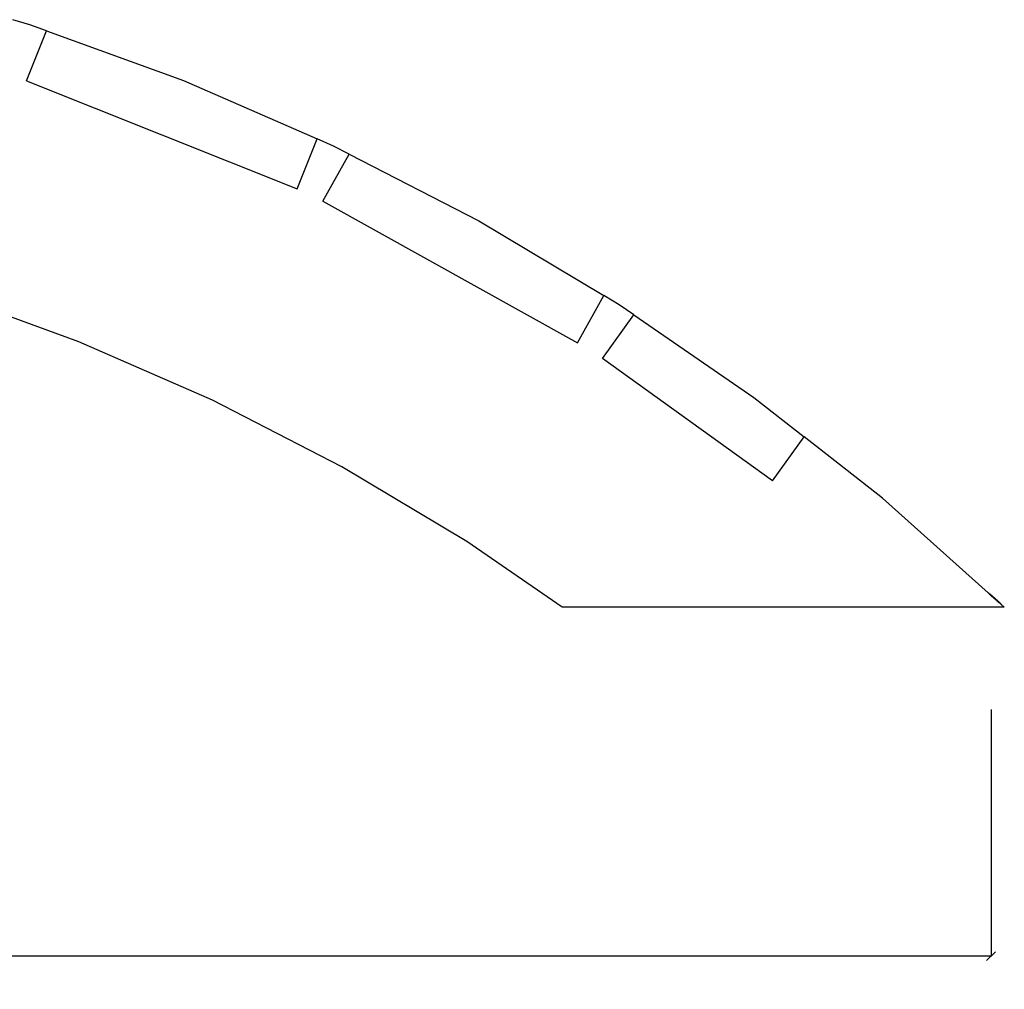
# Model space of a CAD drawing. Units: millimetres. Extents: x 19 to 9602, y -4005 to 2734.
# Drawn here: x 8495 to 9602, y 1509 to 2600 of the extents above; entities that cross this region are included whole.
import ezdxf

# ---------------------------------------------------------------- set-up
doc = ezdxf.new("R2010")
doc.units = ezdxf.units.MM
doc.styles.get("Standard").update_dxf_attribs({"font": 'Arial.ttf'})
doc.dimstyles.get("Standard").update_dxf_attribs({"dimscale": 2, "dimtxt": 18, "dimasz": 5, "dimexe": 0.18, "dimexo": 0.0625, "dimgap": 0.14, "dimtad": 0, "dimtoh": 1, "dimdec": 0, "dimlfac": -2, "dimzin": 0, "dimdsep": 46, "dimtxsty": 'Standard', "dimblk": 'OBLIQUE', "dimblk1": 'OBLIQUE', "dimblk2": 'OBLIQUE', "dimcen": 2, "dimadec": 0, "dimazin": 0, "dimtfac": 1, "dimtdec": 0, "dimtofl": 0, "dimtmove": 0, "dimatfit": 3, "dimfxl": 1, "dimtolj": 1, "dimtzin": 0, "dimarcsym": 0})

# ---------------------------------------------------------------- blocks, each defined once
blk = doc.blocks.new('_Oblique')
at = {"color": 0, "linetype": 'ByBlock', "lineweight": -2}
blk.add_line((-0.5, -0.5), (0.5, 0.5), dxfattribs=at)
blk = doc.blocks.new('*D8')
at = {"color": 0, "lineweight": -2, "transparency": 16777216}
for p, q in [((5587.8, 1823.5), (5587.8, 1545.5)), ((9587.2, 1823.5), (9587.2, 1545.5)), ((5587.8, 1545.9), (7478.2, 1545.9)), ((9587.2, 1545.9), (7696.8, 1545.9))]:
    blk.add_line(p, q, dxfattribs=at)
at = {"layer": 'Defpoints', "color": 0, "transparency": 16777216}
for p in [(5587.8, 1823.6), (9587.2, 1823.6), (9587.2, 1545.9)]:
    blk.add_point(p, dxfattribs=at)
at = {"color": 0, "lineweight": -2, "transparency": 16777216, "xscale": 10, "yscale": 10, "zscale": 10, "rotation": 180}
blk.add_blockref('_Oblique', (5587.8, 1545.9), dxfattribs=at)
at = {"color": 0, "lineweight": -2, "transparency": 16777216, "xscale": 10, "yscale": 10, "zscale": 10}
blk.add_blockref('_Oblique', (9587.2, 1545.9), dxfattribs=at)
at = {"color": 0, "transparency": 16777216, "insert": (7587.5, 1545.9), "char_height": 36, "attachment_point": 5}
blk.add_mtext('\\A1;{\\H2x;4000}', dxfattribs=at)

msp = doc.modelspace()

# ---------------------------------------------------------------- linework, layer by layer
for p, q in [((8506.27, 2593.97), (8487.07, 2599.61)), ((8525.08, 2587.13), (8506.27, 2593.97)), ((8502.56, 2530.84), (8525.08, 2587.13)), ((8525.08, 2587.13), (8679.08, 2531.13)), ((8502.56, 2530.84), (8806.71, 2409.18)), ((8679.08, 2531.13), (8829.22, 2465.48)), ((8806.71, 2409.18), (8829.22, 2465.48)), ((8847.56, 2457.46), (8829.22, 2465.48)), ((8835.89, 2395.3), (8865.35, 2448.3)), ((8865.35, 2448.3), (8847.56, 2457.46)), ((8865.35, 2448.3), (9011.03, 2373.26)), ((8835.89, 2395.3), (9122.2, 2236.14)), ((9011.03, 2373.26), (9151.66, 2289.14)), ((8561.43, 2237.01), (8407.5, 2292.99)), ((9122.2, 2236.14), (9151.66, 2289.14)), ((9168.83, 2278.87), (9151.66, 2289.14)), ((9185.32, 2267.53), (9168.83, 2278.87)), ((9150.03, 2218.48), (9185.32, 2267.53)), ((9185.32, 2267.53), (9320.34, 2174.67)), ((8711.51, 2171.39), (8561.43, 2237.01)), ((9341.37, 2080.84), (9150.03, 2218.48)), ((8857.12, 2096.39), (8711.51, 2171.39)), ((9320.34, 2174.67), (9376.9, 2130.24)), ((9341.37, 2080.84), (9376.9, 2130.24)), ((9464.94, 2061.07), (9376.9, 2130.24)), ((8997.69, 2012.31), (8857.12, 2096.39)), ((9602.05, 1938.55), (9464.94, 2061.07)), ((9104.94, 1938.55), (8997.69, 2012.31)), ((9584.27, 1954.56), (9599.31, 1941.13)), ((9584.27, 1954.56), (9596.9, 1943.28)), ((9584.35, 1954.5), (9584.27, 1954.56)), ((9584.4, 1954.45), (9584.35, 1954.5)), ((9584.67, 1954.21), (9584.4, 1954.45)), ((9584.44, 1954.42), (9585.15, 1953.78)), ((9585.15, 1953.78), (9584.44, 1954.42)), ((9584.44, 1954.42), (9585.15, 1953.78)), ((9585.15, 1953.78), (9584.44, 1954.42)), ((9584.44, 1954.42), (9584.48, 1954.38)), ((9585.15, 1953.78), (9584.44, 1954.42)), ((9584.44, 1954.42), (9584.48, 1954.38)), ((9585.15, 1953.78), (9584.44, 1954.42)), ((9584.44, 1954.42), (9585.15, 1953.78)), ((9585.15, 1953.78), (9584.44, 1954.42)), ((9584.44, 1954.42), (9585.15, 1953.78)), ((9585.15, 1953.78), (9584.44, 1954.42)), ((9584.44, 1954.42), (9585.15, 1953.78)), ((9585.15, 1953.78), (9584.44, 1954.42)), ((9584.44, 1954.42), (9585.15, 1953.78)), ((9585.15, 1953.78), (9584.44, 1954.42)), ((9584.44, 1954.42), (9584.64, 1954.24)), ((9585.15, 1953.78), (9584.44, 1954.42)), ((9584.44, 1954.42), (9585.15, 1953.78)), ((9585.15, 1953.78), (9584.44, 1954.42)), ((9584.44, 1954.42), (9585.15, 1953.78)), ((9585.15, 1953.78), (9584.44, 1954.42)), ((9584.48, 1954.38), (9584.73, 1954.15)), ((9584.48, 1954.38), (9584.73, 1954.15)), ((9584.64, 1954.24), (9584.88, 1954.02)), ((9584.91, 1954), (9584.67, 1954.21)), ((9584.73, 1954.15), (9585.13, 1953.8)), ((9584.73, 1954.15), (9585.13, 1953.8)), ((9584.88, 1954.02), (9585.23, 1953.71)), ((9585.07, 1953.85), (9584.91, 1954)), ((9585.18, 1953.75), (9585.07, 1953.85)), ((9585.13, 1953.8), (9585.78, 1953.22)), ((9585.13, 1953.8), (9585.78, 1953.22)), ((9585.15, 1953.78), (9585.32, 1953.63)), ((9585.33, 1953.62), (9585.15, 1953.78)), ((9585.15, 1953.78), (9585.26, 1953.68)), ((9585.31, 1953.64), (9585.15, 1953.78)), ((9585.28, 1953.66), (9585.15, 1953.78)), ((9585.28, 1953.66), (9585.15, 1953.78)), ((9585.15, 1953.78), (9585.35, 1953.6)), ((9585.29, 1953.65), (9585.15, 1953.78)), ((9585.15, 1953.78), (9585.26, 1953.68)), ((9585.45, 1953.51), (9585.15, 1953.78)), ((9585.15, 1953.78), (9585.32, 1953.63)), ((9585.27, 1953.67), (9585.15, 1953.78)), ((9585.15, 1953.78), (9585.65, 1953.33)), ((9585.32, 1953.63), (9585.15, 1953.78)), ((9585.35, 1953.6), (9585.15, 1953.78)), ((9585.15, 1953.78), (9585.33, 1953.62)), ((9585.29, 1953.66), (9585.15, 1953.78)), ((9585.15, 1953.78), (9585.25, 1953.69)), ((9585.31, 1953.63), (9585.15, 1953.78)), ((9585.9, 1953.11), (9585.18, 1953.75)), ((9585.23, 1953.71), (9585.71, 1953.28)), ((9585.25, 1953.69), (9585.44, 1953.52)), ((9585.26, 1953.68), (9585.5, 1953.47)), ((9585.28, 1953.66), (9585.26, 1953.68)), ((9585.26, 1953.68), (9591.28, 1948.3)), ((9585.28, 1953.66), (9585.26, 1953.68)), ((9585.26, 1953.68), (9591.28, 1948.3)), ((9585.26, 1953.68), (9585.64, 1953.34)), ((9585.26, 1953.68), (9591.46, 1948.14)), ((9585.43, 1953.53), (9585.27, 1953.67)), ((9585.39, 1953.57), (9585.27, 1953.67)), ((9585.62, 1953.36), (9585.28, 1953.66)), ((9585.43, 1953.53), (9585.28, 1953.66)), ((9585.62, 1953.36), (9585.28, 1953.66)), ((9585.43, 1953.53), (9585.28, 1953.66)), ((9585.61, 1953.37), (9585.29, 1953.66)), ((9585.46, 1953.5), (9585.29, 1953.65)), ((9585.66, 1953.33), (9585.31, 1953.64)), ((9585.67, 1953.32), (9585.31, 1953.63)), ((9585.32, 1953.63), (9585.68, 1953.31)), ((9585.32, 1953.63), (9585.69, 1953.3)), ((9585.7, 1953.29), (9585.32, 1953.63)), ((9585.68, 1953.31), (9585.33, 1953.62)), ((9585.33, 1953.62), (9585.68, 1953.31)), ((9585.35, 1953.6), (9585.53, 1953.44)), ((9585.7, 1953.29), (9585.35, 1953.6)), ((9585.67, 1953.32), (9585.39, 1953.57)), ((9585.72, 1953.27), (9585.43, 1953.53)), ((9585.72, 1953.27), (9585.43, 1953.53)), ((9585.68, 1953.31), (9585.43, 1953.53)), ((9585.44, 1953.52), (9585.97, 1953.04)), ((9585.95, 1953.07), (9585.45, 1953.51)), ((9585.7, 1953.29), (9585.46, 1953.5)), ((9585.5, 1953.47), (9586.14, 1952.89)), ((9585.53, 1953.44), (9585.79, 1953.21)), ((9586.08, 1952.95), (9585.61, 1953.37)), ((9586.15, 1952.89), (9585.62, 1953.36)), ((9586.15, 1952.89), (9585.62, 1953.36)), ((9585.64, 1953.34), (9586.22, 1952.82)), ((9585.65, 1953.33), (9586.29, 1952.76)), ((9586.18, 1952.86), (9585.66, 1953.33)), ((9586.18, 1952.86), (9585.67, 1953.32)), ((9586.19, 1952.85), (9585.67, 1953.32)), ((9585.68, 1953.31), (9586.21, 1952.84)), ((9586.2, 1952.85), (9585.68, 1953.31)), ((9585.82, 1953.18), (9585.68, 1953.31)), ((9585.68, 1953.31), (9586.2, 1952.85)), ((9585.69, 1953.3), (9586.22, 1952.82)), ((9586.07, 1952.96), (9585.7, 1953.29)), ((9586.23, 1952.81), (9585.7, 1953.29)), ((9585.82, 1953.18), (9585.7, 1953.29)), ((9585.71, 1953.28), (9586.36, 1952.7)), ((9586.23, 1952.82), (9585.72, 1953.27)), ((9586.23, 1952.82), (9585.72, 1953.27)), ((9585.78, 1953.22), (9586.21, 1952.83)), ((9585.78, 1953.22), (9586.21, 1952.83)), ((9585.79, 1953.21), (9586.09, 1952.94)), ((9585.95, 1953.06), (9585.82, 1953.18)), ((9585.93, 1953.08), (9585.82, 1953.18)), ((9585.96, 1953.06), (9585.9, 1953.11)), ((9586.22, 1952.83), (9585.93, 1953.08)), ((9586.9, 1952.22), (9585.95, 1953.07)), ((9586.33, 1952.72), (9585.95, 1953.06)), ((9586.21, 1952.83), (9585.96, 1953.06)), ((9585.97, 1953.04), (9586.37, 1952.69)), ((9586.63, 1952.46), (9586.07, 1952.96)), ((9586.69, 1952.4), (9586.08, 1952.95)), ((9586.09, 1952.94), (9586.33, 1952.72)), ((9586.14, 1952.89), (9586.52, 1952.55)), ((9586.86, 1952.25), (9586.15, 1952.89)), ((9586.86, 1952.25), (9586.15, 1952.89)), ((9586.86, 1952.25), (9586.18, 1952.86)), ((9586.55, 1952.53), (9586.18, 1952.86)), ((9586.86, 1952.25), (9586.19, 1952.85)), ((9586.86, 1952.25), (9586.2, 1952.85)), ((9586.2, 1952.85), (9586.86, 1952.25)), ((9586.21, 1952.84), (9586.86, 1952.25)), ((9586.21, 1952.83), (9586.75, 1952.35)), ((9586.21, 1952.83), (9586.75, 1952.35)), ((9586.38, 1952.68), (9586.21, 1952.83)), ((9586.5, 1952.57), (9586.22, 1952.83)), ((9586.22, 1952.82), (9586.96, 1952.16)), ((9586.22, 1952.82), (9586.86, 1952.25)), ((9586.58, 1952.5), (9586.23, 1952.82)), ((9586.58, 1952.5), (9586.23, 1952.82)), ((9586.86, 1952.25), (9586.23, 1952.81)), ((9586.29, 1952.76), (9586.53, 1952.54)), ((9586.33, 1952.72), (9586.39, 1952.68)), ((9586.67, 1952.42), (9586.33, 1952.72)), ((9586.36, 1952.7), (9587.17, 1951.97)), ((9586.37, 1952.69), (9586.67, 1952.42)), ((9586.74, 1952.36), (9586.38, 1952.68)), ((9586.39, 1952.68), (9586.44, 1952.63)), ((9586.44, 1952.63), (9591.26, 1948.32)), ((9586.67, 1952.42), (9586.5, 1952.57)), ((9586.52, 1952.55), (9586.86, 1952.25)), ((9586.53, 1952.54), (9586.77, 1952.33)), ((9587.03, 1952.1), (9586.55, 1952.53)), ((9587.02, 1952.11), (9586.58, 1952.5)), ((9587.02, 1952.11), (9586.58, 1952.5)), ((9591.26, 1948.32), (9586.63, 1952.46)), ((9586.86, 1952.25), (9586.67, 1952.42)), ((9586.67, 1952.42), (9593.13, 1946.65)), ((9586.71, 1952.39), (9586.68, 1952.41)), ((9592.14, 1947.54), (9586.69, 1952.4)), ((9591.36, 1948.23), (9586.71, 1952.39)), ((9596.96, 1943.23), (9586.74, 1952.36)), ((9586.75, 1952.35), (9587.38, 1951.78)), ((9586.75, 1952.35), (9587.38, 1951.78)), ((9586.77, 1952.33), (9590.33, 1949.15)), ((9586.86, 1952.25), (9591.26, 1948.32)), ((9591.26, 1948.32), (9586.86, 1952.25)), ((9586.86, 1952.25), (9596.75, 1943.42)), ((9596.75, 1943.42), (9586.86, 1952.25)), ((9596.75, 1943.42), (9586.86, 1952.25)), ((9596.75, 1943.42), (9586.86, 1952.25)), ((9586.86, 1952.25), (9591.36, 1948.23)), ((9596.75, 1943.42), (9586.86, 1952.25)), ((9596.75, 1943.42), (9586.86, 1952.25)), ((9586.86, 1952.25), (9592.62, 1947.1)), ((9592.54, 1947.18), (9586.86, 1952.25)), ((9592.33, 1947.36), (9586.9, 1952.22)), ((9586.96, 1952.16), (9592.43, 1947.27)), ((9588.16, 1951.09), (9587.02, 1952.11)), ((9588.16, 1951.09), (9587.02, 1952.11)), ((9588.31, 1950.96), (9587.03, 1952.1)), ((9587.17, 1951.97), (9588.16, 1951.09)), ((9587.38, 1951.78), (9588.12, 1951.12)), ((9587.38, 1951.78), (9588.12, 1951.12)), ((9594.31, 1945.59), (9587.39, 1951.78)), ((9587.39, 1951.78), (9594.31, 1945.59)), ((9588.12, 1951.12), (9588.74, 1950.57)), ((9588.12, 1951.12), (9588.74, 1950.57)), ((9589.29, 1950.08), (9588.16, 1951.09)), ((9589.29, 1950.08), (9588.16, 1951.09)), ((9588.16, 1951.09), (9589.55, 1949.85)), ((9589.51, 1949.88), (9588.31, 1950.96)), ((9588.74, 1950.57), (9589.43, 1949.96)), ((9588.74, 1950.57), (9589.43, 1949.96)), ((9590.31, 1949.17), (9589.29, 1950.08)), ((9590.31, 1949.17), (9589.29, 1950.08)), ((9589.43, 1949.96), (9590.05, 1949.41)), ((9589.43, 1949.96), (9590.05, 1949.41)), ((9589.98, 1949.47), (9589.51, 1949.88)), ((9589.55, 1949.85), (9590.11, 1949.35)), ((9590.35, 1949.13), (9589.98, 1949.47)), ((9590.05, 1949.41), (9590.64, 1948.88)), ((9590.05, 1949.41), (9590.64, 1948.88)), ((9590.11, 1949.35), (9590.59, 1948.92)), ((9590.73, 1948.79), (9590.31, 1949.17)), ((9590.73, 1948.79), (9590.31, 1949.17)), ((9590.33, 1949.15), (9596.92, 1943.27)), ((9590.9, 1948.64), (9590.35, 1949.13)), ((9590.59, 1948.92), (9591.34, 1948.25)), ((9590.64, 1948.88), (9591.14, 1948.43)), ((9590.64, 1948.88), (9591.14, 1948.43)), ((9591.04, 1948.52), (9590.73, 1948.79)), ((9591.04, 1948.52), (9590.73, 1948.79)), ((9602.05, 1938.55), (9104.94, 1938.55)), ((9591.25, 1948.33), (9590.9, 1948.64)), ((9591.22, 1948.36), (9591.04, 1948.52)), ((9591.22, 1948.36), (9591.04, 1948.52)), ((9591.14, 1948.43), (9591.49, 1948.11)), ((9591.14, 1948.43), (9591.49, 1948.11)), ((9591.28, 1948.3), (9591.22, 1948.36)), ((9591.28, 1948.3), (9591.22, 1948.36)), ((9591.43, 1948.17), (9591.25, 1948.33)), ((9591.34, 1948.25), (9591.82, 1947.82)), ((9591.46, 1948.14), (9591.43, 1948.17)), ((9596.92, 1943.27), (9591.49, 1948.12)), ((9591.49, 1948.12), (9592.6, 1947.12)), ((9591.49, 1948.11), (9591.62, 1948)), ((9591.49, 1948.11), (9591.62, 1948)), ((9591.62, 1948), (9591.68, 1947.95)), ((9591.62, 1948), (9591.68, 1947.95)), ((9591.68, 1947.95), (9591.78, 1947.85)), ((9591.68, 1947.95), (9591.78, 1947.85)), ((9591.78, 1947.85), (9592.21, 1947.47)), ((9591.78, 1947.85), (9592.21, 1947.47)), ((9591.82, 1947.82), (9591.91, 1947.74)), ((9591.91, 1947.74), (9591.97, 1947.69)), ((9591.97, 1947.69), (9596.98, 1943.21)), ((9596.75, 1943.42), (9592.08, 1947.59)), ((9592.08, 1947.59), (9596.75, 1943.42)), ((9592.28, 1947.41), (9592.1, 1947.57)), ((9592.1, 1947.57), (9598.35, 1941.99)), ((9592.28, 1947.41), (9592.1, 1947.57)), ((9592.1, 1947.57), (9598.35, 1941.99)), ((9592.92, 1946.84), (9592.14, 1947.54)), ((9592.21, 1947.47), (9592.9, 1946.86)), ((9592.21, 1947.47), (9592.9, 1946.86)), ((9592.84, 1946.91), (9592.28, 1947.41)), ((9592.84, 1946.91), (9592.28, 1947.41)), ((9599.17, 1941.25), (9592.29, 1947.4)), ((9592.29, 1947.4), (9596.75, 1943.42)), ((9596.75, 1943.42), (9592.33, 1947.36)), ((9592.43, 1947.27), (9596.75, 1943.42)), ((9594.17, 1945.72), (9592.54, 1947.18)), ((9592.6, 1947.12), (9596.75, 1943.42)), ((9592.62, 1947.1), (9593.72, 1946.13)), ((9593.26, 1946.53), (9592.84, 1946.91)), ((9593.26, 1946.53), (9592.84, 1946.91)), ((9592.9, 1946.86), (9593.35, 1946.45)), ((9592.9, 1946.86), (9593.35, 1946.45)), ((9593.72, 1946.13), (9592.92, 1946.84)), ((9593.13, 1946.65), (9594, 1945.87)), ((9593.81, 1946.04), (9593.26, 1946.53)), ((9593.81, 1946.04), (9593.26, 1946.53)), ((9593.35, 1946.45), (9593.9, 1945.96)), ((9593.35, 1946.45), (9593.9, 1945.96)), ((9593.72, 1946.13), (9595.06, 1944.92)), ((9595.29, 1944.72), (9593.72, 1946.13)), ((9594.48, 1945.44), (9593.81, 1946.04)), ((9594.48, 1945.44), (9593.81, 1946.04)), ((9593.9, 1945.96), (9594.54, 1945.39)), ((9593.9, 1945.96), (9594.54, 1945.39)), ((9594, 1945.87), (9594.91, 1945.05)), ((9595.57, 1944.47), (9594.17, 1945.72)), ((9595.28, 1944.73), (9594.48, 1945.44)), ((9595.28, 1944.73), (9594.48, 1945.44)), ((9594.54, 1945.39), (9595.28, 1944.73)), ((9594.54, 1945.39), (9595.28, 1944.73)), ((9594.91, 1945.05), (9595.72, 1944.34)), ((9595.06, 1944.92), (9596.17, 1943.93)), ((9597.02, 1943.17), (9595.13, 1944.86)), ((9595.13, 1944.86), (9596.92, 1943.26)), ((9595.28, 1944.73), (9595.99, 1944.09)), ((9596.4, 1943.73), (9595.28, 1944.73)), ((9595.28, 1944.73), (9595.99, 1944.09)), ((9596.4, 1943.73), (9595.28, 1944.73)), ((9596.74, 1943.42), (9595.29, 1944.72)), ((9596.73, 1943.43), (9595.57, 1944.47)), ((9595.72, 1944.34), (9596.49, 1943.65)), ((9595.99, 1944.09), (9596.61, 1943.54)), ((9595.99, 1944.09), (9596.61, 1943.54)), ((9596.17, 1943.93), (9597.18, 1943.03)), ((9597.19, 1943.02), (9596.4, 1943.73)), ((9597.19, 1943.02), (9596.4, 1943.73)), ((9596.49, 1943.65), (9597.23, 1942.99)), ((9596.61, 1943.54), (9597.15, 1943.06)), ((9596.61, 1943.54), (9597.15, 1943.06)), ((9597.67, 1942.59), (9596.73, 1943.43)), ((9597.35, 1942.88), (9596.74, 1943.42)), ((9596.75, 1943.42), (9597.4, 1942.83)), ((9597.41, 1942.83), (9596.75, 1943.42)), ((9596.75, 1943.42), (9597.43, 1942.81)), ((9597.43, 1942.81), (9596.75, 1943.42)), ((9597.39, 1942.84), (9596.75, 1943.42)), ((9597.39, 1942.84), (9596.75, 1943.42)), ((9596.75, 1943.42), (9597.41, 1942.82)), ((9597.38, 1942.85), (9596.75, 1943.42)), ((9596.75, 1943.42), (9597.4, 1942.84)), ((9597.4, 1942.84), (9596.75, 1943.42)), ((9596.75, 1943.42), (9597.4, 1942.84)), ((9597.38, 1942.85), (9596.75, 1943.42)), ((9596.9, 1943.28), (9598.01, 1942.29)), ((9596.92, 1943.27), (9597.32, 1942.91)), ((9597.03, 1943.16), (9596.92, 1943.27)), ((9596.92, 1943.26), (9597.43, 1942.8)), ((9597.25, 1942.96), (9596.96, 1943.23)), ((9596.98, 1943.21), (9597.21, 1943)), ((9597.11, 1943.1), (9597.02, 1943.17)), ((9597.13, 1943.08), (9597.03, 1943.16)), ((9597.21, 1943), (9597.11, 1943.1)), ((9597.46, 1942.78), (9597.13, 1943.08)), ((9597.15, 1943.06), (9597.6, 1942.65)), ((9597.15, 1943.06), (9597.6, 1942.65)), ((9597.18, 1943.03), (9597.59, 1942.66)), ((9597.73, 1942.54), (9597.19, 1943.02)), ((9597.73, 1942.54), (9597.19, 1943.02)), ((9597.4, 1942.83), (9597.21, 1943)), ((9597.21, 1943), (9597.46, 1942.78)), ((9597.23, 1942.99), (9597.93, 1942.36)), ((9597.67, 1942.59), (9597.25, 1942.96)), ((9597.32, 1942.91), (9597.67, 1942.59)), ((9597.79, 1942.49), (9597.35, 1942.88)), ((9597.89, 1942.39), (9597.38, 1942.85)), ((9597.89, 1942.39), (9597.38, 1942.85)), ((9597.93, 1942.36), (9597.39, 1942.84)), ((9597.93, 1942.36), (9597.39, 1942.84)), ((9597.4, 1942.84), (9597.92, 1942.37)), ((9597.92, 1942.37), (9597.4, 1942.84)), ((9597.4, 1942.84), (9597.91, 1942.37)), ((9597.4, 1942.83), (9597.93, 1942.36)), ((9597.63, 1942.63), (9597.4, 1942.83)), ((9597.92, 1942.37), (9597.41, 1942.83)), ((9597.41, 1942.82), (9597.93, 1942.36)), ((9597.43, 1942.81), (9597.95, 1942.34)), ((9597.95, 1942.34), (9597.43, 1942.81)), ((9597.43, 1942.8), (9597.65, 1942.61)), ((9597.82, 1942.46), (9597.46, 1942.78)), ((9597.46, 1942.78), (9598.13, 1942.18)), ((9597.59, 1942.66), (9597.89, 1942.39)), ((9597.6, 1942.65), (9598.3, 1942.03)), ((9597.6, 1942.65), (9598.3, 1942.03)), ((9598.17, 1942.15), (9597.63, 1942.63)), ((9597.65, 1942.61), (9597.77, 1942.5)), ((9597.67, 1942.59), (9598.19, 1942.13)), ((9598.19, 1942.13), (9597.67, 1942.59)), ((9598.39, 1941.95), (9597.67, 1942.59)), ((9598.07, 1942.23), (9597.73, 1942.54)), ((9598.07, 1942.23), (9597.73, 1942.54)), ((9597.77, 1942.5), (9597.88, 1942.4)), ((9598.05, 1942.26), (9597.79, 1942.49)), ((9598.28, 1942.04), (9597.82, 1942.46)), ((9597.88, 1942.4), (9598.22, 1942.1)), ((9598.26, 1942.06), (9597.89, 1942.39)), ((9598.26, 1942.06), (9597.89, 1942.39)), ((9597.89, 1942.39), (9598.07, 1942.23)), ((9597.91, 1942.37), (9598.28, 1942.05)), ((9598.27, 1942.06), (9597.92, 1942.37)), ((9597.92, 1942.37), (9598.28, 1942.05)), ((9598.28, 1942.05), (9597.92, 1942.37)), ((9597.93, 1942.36), (9598.29, 1942.04)), ((9598.3, 1942.03), (9597.93, 1942.36)), ((9598.3, 1942.03), (9597.93, 1942.36)), ((9597.93, 1942.36), (9598.28, 1942.05)), ((9597.93, 1942.36), (9598.54, 1941.82)), ((9597.95, 1942.34), (9598.29, 1942.03)), ((9598.29, 1942.03), (9597.95, 1942.34)), ((9598.01, 1942.29), (9598.32, 1942.01)), ((9598.13, 1942.18), (9598.05, 1942.26)), ((9598.3, 1942.02), (9598.07, 1942.23)), ((9598.3, 1942.02), (9598.07, 1942.23)), ((9598.07, 1942.23), (9598.13, 1942.18)), ((9598.13, 1942.18), (9598.36, 1941.98)), ((9598.34, 1941.99), (9598.17, 1942.15)), ((9598.19, 1942.13), (9598.45, 1941.89)), ((9598.38, 1941.96), (9598.19, 1942.13)), ((9598.22, 1942.1), (9598.45, 1941.89)), ((9598.45, 1941.89), (9598.26, 1942.06)), ((9598.45, 1941.89), (9598.26, 1942.06)), ((9598.45, 1941.89), (9598.27, 1942.06)), ((9598.28, 1942.05), (9598.45, 1941.89)), ((9598.28, 1942.05), (9598.45, 1941.89)), ((9598.45, 1941.89), (9598.28, 1942.05)), ((9598.28, 1942.05), (9598.45, 1941.89)), ((9598.42, 1941.92), (9598.28, 1942.04)), ((9598.29, 1942.04), (9598.45, 1941.89)), ((9598.29, 1942.03), (9598.45, 1941.89)), ((9598.45, 1941.89), (9598.29, 1942.03)), ((9598.3, 1942.03), (9598.77, 1941.61)), ((9598.45, 1941.89), (9598.3, 1942.03)), ((9598.3, 1942.03), (9598.77, 1941.61)), ((9598.45, 1941.89), (9598.3, 1942.03)), ((9598.35, 1941.99), (9598.3, 1942.02)), ((9598.35, 1941.99), (9598.3, 1942.02)), ((9598.32, 1942.01), (9598.45, 1941.89)), ((9598.45, 1941.89), (9598.34, 1941.99)), ((9598.36, 1941.98), (9598.45, 1941.89)), ((9598.45, 1941.89), (9598.38, 1941.96)), ((9598.9, 1941.49), (9598.39, 1941.95)), ((9598.45, 1941.89), (9598.42, 1941.92)), ((9598.45, 1941.89), (9599.17, 1941.25)), ((9599.17, 1941.25), (9598.45, 1941.89)), ((9598.45, 1941.89), (9599.17, 1941.25)), ((9599.17, 1941.25), (9598.45, 1941.89)), ((9599.17, 1941.25), (9598.45, 1941.89)), ((9599.17, 1941.25), (9598.45, 1941.89)), ((9598.45, 1941.89), (9599.17, 1941.25)), ((9599.17, 1941.25), (9598.45, 1941.89)), ((9598.45, 1941.89), (9599.17, 1941.25)), ((9599.17, 1941.25), (9598.45, 1941.89)), ((9598.45, 1941.89), (9599.17, 1941.25)), ((9599.17, 1941.25), (9598.45, 1941.89)), ((9598.45, 1941.89), (9599.17, 1941.25)), ((9599.17, 1941.25), (9598.45, 1941.89)), ((9598.45, 1941.89), (9599.17, 1941.25)), ((9599.17, 1941.25), (9598.45, 1941.89)), ((9598.45, 1941.89), (9599.17, 1941.25)), ((9598.45, 1941.89), (9599.17, 1941.25)), ((9599.17, 1941.25), (9598.45, 1941.89)), ((9598.54, 1941.82), (9598.97, 1941.43)), ((9598.77, 1941.61), (9599.08, 1941.33)), ((9598.77, 1941.61), (9599.08, 1941.33)), ((9599.21, 1941.22), (9598.9, 1941.49)), ((9598.97, 1941.43), (9599.22, 1941.2)), ((9599.08, 1941.33), (9599.17, 1941.25)), ((9599.08, 1941.33), (9599.17, 1941.25)), ((9599.31, 1941.13), (9599.21, 1941.22)), ((9599.22, 1941.2), (9599.31, 1941.13))]:
    msp.add_line(p, q)

# ---------------------------------------------------------------- dimensions: what is measured, and where the dimension line sits
at = {"color": 250}
dim = msp.add_linear_dim(base=(9587.22, 1545.87), p1=(5587.81, 1823.6), p2=(9587.22, 1823.6), text='{\\H2x;4000}', dimstyle='Standard', dxfattribs=at)
dim.commit()
dim.dimension.update_dxf_attribs({"geometry": '*D8', "text_midpoint": (7587.51, 1545.87)})

doc.saveas('drawing.dxf')
